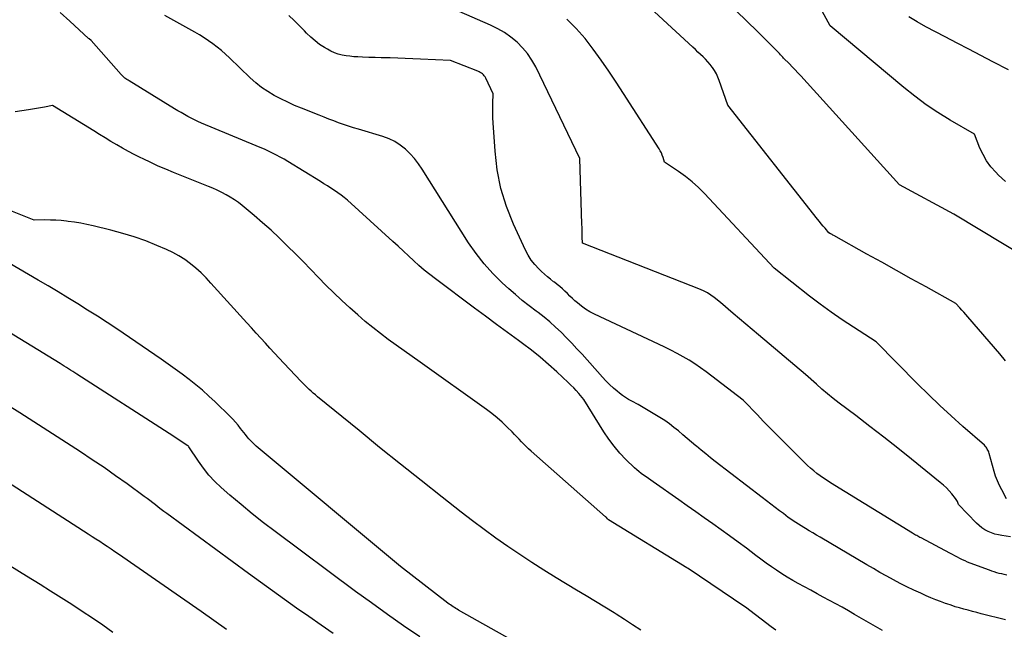
# Model space of a CAD drawing. Units: inches. Extents: x 2628089 to 2631216, y 1501508 to 1503695.
# Drawn here: x 2628860 to 2628945, y 1501955 to 1502008 of the extents above; entities that cross this region are included whole.
import ezdxf

# ---------------------------------------------------------------- set-up
doc = ezdxf.new("R2010")
doc.units = ezdxf.units.IN
doc.header["$MEASUREMENT"] = 0
doc.layers.add('Tile_2737_06_SE_contour_2ft', color=73, linetype='Continuous')

msp = doc.modelspace()

# ---------------------------------------------------------------- linework, layer by layer
at = {"layer": 'Tile_2737_06_SE_contour_2ft'}
for points in [[(2628945.437, 1501963.322, 8514), (2628944.705, 1501963.436, 8514), (2628944.397, 1501963.498, 8514), (2628944.094, 1501963.577, 8514), (2628943.798, 1501963.68, 8514), (2628943.508, 1501963.8, 8514), (2628943.231, 1501963.948, 8514), (2628942.968, 1501964.114, 8514), (2628942.725, 1501964.308, 8514), (2628942.495, 1501964.52, 8514), (2628940.94, 1501966.13, 8514), (2628940.877, 1501966.314, 8514), (2628940.841, 1501966.403, 8514), (2628940.799, 1501966.489, 8514), (2628940.748, 1501966.571, 8514), (2628940.691, 1501966.648, 8514), (2628940.364, 1501967.048, 8514), (2628940.132, 1501967.316, 8514), (2628939.889, 1501967.573, 8514), (2628939.63, 1501967.814, 8514), (2628939.361, 1501968.045, 8514), (2628936.879, 1501970.052, 8514), (2628935.678, 1501971.013, 8514), (2628934.47, 1501971.966, 8514), (2628933.253, 1501972.907, 8514), (2628932.03, 1501973.84, 8514), (2628930.591, 1501974.927, 8514), (2628930.088, 1501975.318, 8514), (2628929.593, 1501975.717, 8514), (2628929.109, 1501976.13, 8514), (2628928.632, 1501976.552, 8514), (2628927.69, 1501977.41, 8514), (2628923.614, 1501980.833, 8514), (2628923.061, 1501981.298, 8514), (2628922.508, 1501981.764, 8514), (2628921.956, 1501982.23, 8514), (2628921.403, 1501982.696, 8514), (2628920.3, 1501983.63, 8514), (2628919.761, 1501984.073, 8514), (2628919.483, 1501984.28, 8514), (2628919.194, 1501984.469, 8514), (2628918.888, 1501984.629, 8514), (2628918.572, 1501984.771, 8514), (2628908.35, 1501988.78, 8514), (2628908.335, 1501989.325, 8514), (2628908.328, 1501989.598, 8514), (2628908.32, 1501989.87, 8514), (2628908.312, 1501990.142, 8514), (2628908.304, 1501990.415, 8514), (2628908.13, 1501996.11, 8514), (2628904.303, 1502004.048, 8514), (2628903.972, 1502004.642, 8514), (2628903.598, 1502005.204, 8514), (2628903.159, 1502005.717, 8514), (2628902.678, 1502006.198, 8514), (2628902.146, 1502006.626, 8514), (2628901.591, 1502007.018, 8514), (2628901.002, 1502007.357, 8514), (2628900.389, 1502007.659, 8514), (2628896.061, 1502009.546, 8514)], [(2628945.027, 1501978.588, 8518), (2628944.531, 1501979.182, 8518), (2628941.752, 1501982.395, 8518), (2628941.58, 1501982.592, 8518), (2628941.406, 1501982.788, 8518), (2628941.231, 1501982.982, 8518), (2628941.055, 1501983.175, 8518), (2628940.7, 1501983.56, 8518), (2628938.134, 1501984.984, 8518), (2628936.852, 1501985.697, 8518), (2628935.569, 1501986.41, 8518), (2628934.287, 1501987.123, 8518), (2628933.004, 1501987.837, 8518), (2628930.133, 1501989.436, 8518), (2628930.063, 1501989.475, 8518), (2628929.992, 1501989.515, 8518), (2628929.922, 1501989.554, 8518), (2628929.851, 1501989.592, 8518), (2628929.71, 1501989.67, 8518), (2628929.378, 1501990.066, 8518), (2628929.213, 1501990.265, 8518), (2628929.049, 1501990.464, 8518), (2628928.887, 1501990.666, 8518), (2628928.727, 1501990.868, 8518), (2628920.96, 1502000.75, 8518), (2628920.205, 1502002.881, 8518), (2628920.086, 1502003.174, 8518), (2628919.952, 1502003.459, 8518), (2628919.793, 1502003.731, 8518), (2628919.619, 1502003.995, 8518), (2628919.602, 1502004.019, 8518), (2628919.418, 1502004.259, 8518), (2628919.225, 1502004.492, 8518), (2628919.019, 1502004.713, 8518), (2628918.805, 1502004.926, 8518), (2628918.584, 1502005.134, 8518), (2628918.362, 1502005.341, 8518), (2628918.14, 1502005.548, 8518), (2628917.918, 1502005.755, 8518), (2628913.124, 1502010.21, 8518)], [(2628934.34, 1501955.23, 8508), (2628931.936, 1501956.616, 8508), (2628931.398, 1501956.922, 8508), (2628930.858, 1501957.226, 8508), (2628930.315, 1501957.524, 8508), (2628929.77, 1501957.819, 8508), (2628929.224, 1501958.111, 8508), (2628928.678, 1501958.404, 8508), (2628928.133, 1501958.698, 8508), (2628927.588, 1501958.993, 8508), (2628927.053, 1501959.283, 8508), (2628926.572, 1501959.553, 8508), (2628926.097, 1501959.832, 8508), (2628925.632, 1501960.127, 8508), (2628925.172, 1501960.432, 8508), (2628924.719, 1501960.747, 8508), (2628924.269, 1501961.065, 8508), (2628923.822, 1501961.39, 8508), (2628923.379, 1501961.719, 8508), (2628922.556, 1501962.337, 8508), (2628921.833, 1501962.875, 8508), (2628921.107, 1501963.41, 8508), (2628920.377, 1501963.938, 8508), (2628919.645, 1501964.463, 8508), (2628918.909, 1501964.985, 8508), (2628918.173, 1501965.505, 8508), (2628917.436, 1501966.024, 8508), (2628916.698, 1501966.542, 8508), (2628914.482, 1501968.093, 8508), (2628914.274, 1501968.239, 8508), (2628914.066, 1501968.384, 8508), (2628913.857, 1501968.529, 8508), (2628913.648, 1501968.674, 8508), (2628913.443, 1501968.824, 8508), (2628913.243, 1501968.98, 8508), (2628913.051, 1501969.146, 8508), (2628912.865, 1501969.318, 8508), (2628912.12, 1501970.04, 8508), (2628911.588, 1501970.596, 8508), (2628911.085, 1501971.176, 8508), (2628910.627, 1501971.792, 8508), (2628910.199, 1501972.432, 8508), (2628908.47, 1501975.24, 8508), (2628908.037, 1501975.749, 8508), (2628907.816, 1501976, 8508), (2628907.59, 1501976.245, 8508), (2628907.355, 1501976.481, 8508), (2628907.113, 1501976.713, 8508), (2628906.132, 1501977.621, 8508), (2628905.41, 1501978.265, 8508), (2628904.675, 1501978.893, 8508), (2628903.918, 1501979.495, 8508), (2628903.147, 1501980.08, 8508), (2628902.801, 1501980.333, 8508), (2628901.848, 1501981.034, 8508), (2628900.896, 1501981.736, 8508), (2628899.946, 1501982.441, 8508), (2628898.998, 1501983.149, 8508), (2628895.606, 1501985.688, 8508), (2628895.121, 1501986.063, 8508), (2628894.644, 1501986.449, 8508), (2628894.18, 1501986.85, 8508), (2628893.725, 1501987.261, 8508), (2628893.275, 1501987.679, 8508), (2628892.824, 1501988.095, 8508), (2628892.371, 1501988.51, 8508), (2628891.917, 1501988.923, 8508), (2628887.98, 1501992.49, 8508), (2628887.71, 1501992.722, 8508), (2628887.433, 1501992.945, 8508), (2628887.145, 1501993.154, 8508), (2628886.851, 1501993.354, 8508), (2628886.55, 1501993.546, 8508), (2628886.249, 1501993.736, 8508), (2628885.946, 1501993.925, 8508), (2628885.643, 1501994.113, 8508), (2628882.824, 1501995.847, 8508), (2628882.494, 1501996.044, 8508), (2628882.16, 1501996.233, 8508), (2628881.821, 1501996.413, 8508), (2628881.478, 1501996.587, 8508), (2628881.131, 1501996.752, 8508), (2628880.782, 1501996.913, 8508), (2628880.43, 1501997.067, 8508), (2628880.076, 1501997.218, 8508), (2628875.327, 1501999.185, 8508), (2628875.024, 1501999.317, 8508), (2628874.723, 1501999.456, 8508), (2628874.427, 1501999.605, 8508), (2628874.135, 1501999.76, 8508), (2628873.846, 1501999.922, 8508), (2628873.558, 1502000.087, 8508), (2628873.273, 1502000.255, 8508), (2628872.989, 1502000.426, 8508), (2628869.054, 1502002.833, 8508), (2628868.962, 1502002.892, 8508), (2628868.871, 1502002.953, 8508), (2628868.783, 1502003.018, 8508), (2628868.696, 1502003.085, 8508), (2628868.613, 1502003.156, 8508), (2628868.532, 1502003.229, 8508), (2628868.455, 1502003.307, 8508), (2628868.38, 1502003.387, 8508), (2628865.76, 1502006.34, 8508), (2628865.6, 1502006.48, 8508), (2628865.549, 1502006.52, 8508), (2628863.909, 1502008.018, 8508), (2628863.084, 1502008.761, 8508)], [(2628947.004, 1501987.385, 8520), (2628940.54, 1501991.29, 8520), (2628935.83, 1501993.84, 8520), (2628927.267, 1502003.288, 8520), (2628927.027, 1502003.549, 8520), (2628926.784, 1502003.807, 8520), (2628926.536, 1502004.061, 8520), (2628926.285, 1502004.312, 8520), (2628925.78, 1502004.81, 8520), (2628925.724, 1502004.889, 8520), (2628925.522, 1502005.109, 8520), (2628925.43, 1502005.205, 8520), (2628925.337, 1502005.301, 8520), (2628925.243, 1502005.396, 8520), (2628925.149, 1502005.49, 8520), (2628923.519, 1502007.108, 8520), (2628922.604, 1502008.007, 8520), (2628921.683, 1502008.898, 8520)], [(2628945.005, 1501994.116, 8522), (2628944.415, 1501994.676, 8522), (2628944.166, 1501994.926, 8522), (2628943.749, 1501995.4, 8522), (2628943.374, 1501995.903, 8522), (2628943.065, 1501996.448, 8522), (2628942.798, 1501997.021, 8522), (2628942.33, 1501998.21, 8522), (2628940.204, 1501999.448, 8522), (2628939.159, 1502000.093, 8522), (2628938.138, 1502000.773, 8522), (2628937.153, 1502001.504, 8522), (2628936.193, 1502002.269, 8522), (2628929.82, 1502007.62, 8522), (2628928.944, 1502009.207, 8522)], [(2628945, 1501956.133, 8510), (2628942.893, 1501956.672, 8510), (2628942.519, 1501956.769, 8510), (2628942.146, 1501956.866, 8510), (2628941.773, 1501956.965, 8510), (2628941.401, 1501957.065, 8510), (2628941.03, 1501957.169, 8510), (2628940.661, 1501957.28, 8510), (2628940.294, 1501957.399, 8510), (2628939.929, 1501957.524, 8510), (2628939.81, 1501957.566, 8510), (2628939.39, 1501957.721, 8510), (2628938.972, 1501957.882, 8510), (2628938.557, 1501958.053, 8510), (2628938.145, 1501958.23, 8510), (2628937.68, 1501958.437, 8510), (2628937.076, 1501958.713, 8510), (2628936.477, 1501958.999, 8510), (2628935.885, 1501959.299, 8510), (2628935.298, 1501959.608, 8510), (2628934.715, 1501959.927, 8510), (2628934.136, 1501960.25, 8510), (2628933.56, 1501960.581, 8510), (2628932.986, 1501960.915, 8510), (2628928.951, 1501963.299, 8510), (2628928.636, 1501963.485, 8510), (2628928.321, 1501963.671, 8510), (2628928.007, 1501963.857, 8510), (2628927.692, 1501964.042, 8510), (2628927.522, 1501964.143, 8510), (2628927.294, 1501964.28, 8510), (2628927.068, 1501964.421, 8510), (2628926.844, 1501964.566, 8510), (2628926.623, 1501964.715, 8510), (2628926.404, 1501964.867, 8510), (2628926.187, 1501965.022, 8510), (2628925.973, 1501965.181, 8510), (2628925.761, 1501965.342, 8510), (2628925.434, 1501965.596, 8510), (2628925.059, 1501965.885, 8510), (2628924.684, 1501966.175, 8510), (2628924.308, 1501966.463, 8510), (2628923.932, 1501966.751, 8510), (2628919.86, 1501969.865, 8510), (2628919.445, 1501970.187, 8510), (2628919.034, 1501970.513, 8510), (2628918.627, 1501970.846, 8510), (2628918.224, 1501971.182, 8510), (2628918.18, 1501971.219, 8510), (2628917.801, 1501971.54, 8510), (2628917.422, 1501971.862, 8510), (2628917.043, 1501972.184, 8510), (2628916.665, 1501972.506, 8510), (2628916.279, 1501972.819, 8510), (2628915.885, 1501973.119, 8510), (2628915.476, 1501973.399, 8510), (2628915.058, 1501973.666, 8510), (2628913.19, 1501974.8, 8510), (2628912.624, 1501975.091, 8510), (2628912.346, 1501975.244, 8510), (2628912.076, 1501975.408, 8510), (2628911.816, 1501975.589, 8510), (2628911.563, 1501975.781, 8510), (2628911.365, 1501975.94, 8510), (2628911.025, 1501976.228, 8510), (2628910.696, 1501976.526, 8510), (2628910.382, 1501976.84, 8510), (2628910.079, 1501977.165, 8510), (2628908.312, 1501979.147, 8510), (2628907.869, 1501979.635, 8510), (2628907.419, 1501980.117, 8510), (2628906.961, 1501980.59, 8510), (2628906.497, 1501981.058, 8510), (2628906.019, 1501981.511, 8510), (2628905.528, 1501981.948, 8510), (2628905.018, 1501982.364, 8510), (2628904.496, 1501982.765, 8510), (2628904.327, 1501982.889, 8510), (2628903.718, 1501983.35, 8510), (2628903.12, 1501983.824, 8510), (2628902.538, 1501984.316, 8510), (2628901.965, 1501984.822, 8510), (2628901.402, 1501985.337, 8510), (2628900.591, 1501986.14, 8510), (2628899.827, 1501986.981, 8510), (2628899.133, 1501987.881, 8510), (2628898.486, 1501988.82, 8510), (2628894.467, 1501995.184, 8510), (2628894.143, 1501995.653, 8510), (2628893.795, 1501996.102, 8510), (2628893.412, 1501996.521, 8510), (2628893.004, 1501996.919, 8510), (2628892.56, 1501997.269, 8510), (2628892.091, 1501997.575, 8510), (2628891.585, 1501997.815, 8510), (2628891.055, 1501998.012, 8510), (2628888.926, 1501998.645, 8510), (2628888.496, 1501998.778, 8510), (2628888.068, 1501998.915, 8510), (2628887.642, 1501999.061, 8510), (2628887.218, 1501999.213, 8510), (2628886.796, 1501999.37, 8510), (2628886.375, 1501999.53, 8510), (2628885.955, 1501999.692, 8510), (2628885.536, 1501999.857, 8510), (2628884.002, 1502000.468, 8510), (2628883.399, 1502000.721, 8510), (2628882.803, 1502000.987, 8510), (2628882.218, 1502001.276, 8510), (2628881.639, 1502001.579, 8510), (2628881.081, 1502001.913, 8510), (2628880.543, 1502002.276, 8510), (2628880.035, 1502002.68, 8510), (2628879.547, 1502003.111, 8510), (2628877.751, 1502004.834, 8510), (2628877.408, 1502005.151, 8510), (2628877.057, 1502005.459, 8510), (2628876.694, 1502005.754, 8510), (2628876.324, 1502006.04, 8510), (2628875.943, 1502006.311, 8510), (2628875.556, 1502006.573, 8510), (2628875.159, 1502006.819, 8510), (2628874.756, 1502007.055, 8510), (2628872.166, 1502008.504, 8510)], [(2628945.122, 1501960.022, 8512), (2628944.903, 1501960.065, 8512), (2628944.685, 1501960.114, 8512), (2628944.469, 1501960.167, 8512), (2628944.254, 1501960.227, 8512), (2628944.04, 1501960.291, 8512), (2628943.828, 1501960.361, 8512), (2628943.618, 1501960.436, 8512), (2628941.958, 1501961.056, 8512), (2628941.73, 1501961.146, 8512), (2628941.505, 1501961.243, 8512), (2628941.285, 1501961.348, 8512), (2628941.066, 1501961.459, 8512), (2628940.85, 1501961.575, 8512), (2628940.634, 1501961.69, 8512), (2628940.417, 1501961.805, 8512), (2628940.201, 1501961.919, 8512), (2628937.695, 1501963.235, 8512), (2628937.601, 1501963.284, 8512), (2628937.506, 1501963.334, 8512), (2628937.412, 1501963.384, 8512), (2628937.318, 1501963.434, 8512), (2628937.225, 1501963.485, 8512), (2628937.132, 1501963.537, 8512), (2628937.04, 1501963.591, 8512), (2628936.949, 1501963.646, 8512), (2628929.846, 1501968.018, 8512), (2628929.545, 1501968.211, 8512), (2628929.248, 1501968.409, 8512), (2628928.957, 1501968.617, 8512), (2628928.671, 1501968.831, 8512), (2628928.393, 1501969.055, 8512), (2628928.12, 1501969.285, 8512), (2628927.857, 1501969.526, 8512), (2628927.599, 1501969.774, 8512), (2628925.771, 1501971.599, 8512), (2628925.195, 1501972.176, 8512), (2628924.622, 1501972.756, 8512), (2628924.052, 1501973.339, 8512), (2628923.484, 1501973.925, 8512), (2628922.375, 1501975.074, 8512), (2628922.277, 1501975.164, 8512), (2628919.071, 1501977.636, 8512), (2628918.589, 1501977.989, 8512), (2628918.098, 1501978.328, 8512), (2628917.591, 1501978.643, 8512), (2628917.075, 1501978.943, 8512), (2628916.548, 1501979.227, 8512), (2628916.018, 1501979.503, 8512), (2628915.482, 1501979.768, 8512), (2628914.942, 1501980.026, 8512), (2628909.39, 1501982.614, 8512), (2628908.996, 1501982.82, 8512), (2628908.617, 1501983.048, 8512), (2628908.26, 1501983.309, 8512), (2628907.918, 1501983.594, 8512), (2628907.698, 1501983.794, 8512), (2628907.479, 1501983.996, 8512), (2628907.261, 1501984.2, 8512), (2628907.046, 1501984.407, 8512), (2628906.833, 1501984.615, 8512), (2628906.617, 1501984.82, 8512), (2628906.395, 1501985.018, 8512), (2628906.164, 1501985.206, 8512), (2628905.928, 1501985.387, 8512), (2628905.852, 1501985.442, 8512), (2628905.577, 1501985.652, 8512), (2628905.308, 1501985.868, 8512), (2628905.048, 1501986.094, 8512), (2628904.794, 1501986.327, 8512), (2628904.557, 1501986.552, 8512), (2628904.213, 1501986.92, 8512), (2628903.9, 1501987.31, 8512), (2628903.633, 1501987.733, 8512), (2628903.398, 1501988.179, 8512), (2628902.367, 1501990.437, 8512), (2628901.768, 1501991.964, 8512), (2628901.283, 1501993.521, 8512), (2628900.971, 1501995.121, 8512), (2628900.773, 1501996.75, 8512), (2628900.609, 1501999.215, 8512), (2628900.587, 1501999.634, 8512), (2628900.574, 1502000.053, 8512), (2628900.574, 1502000.472, 8512), (2628900.582, 1502000.891, 8512), (2628900.61, 1502001.73, 8512), (2628899.96, 1502003.079, 8512), (2628899.903, 1502003.18, 8512), (2628899.839, 1502003.274, 8512), (2628899.764, 1502003.36, 8512), (2628899.681, 1502003.44, 8512), (2628899.589, 1502003.511, 8512), (2628899.494, 1502003.575, 8512), (2628899.392, 1502003.629, 8512), (2628899.287, 1502003.677, 8512), (2628896.92, 1502004.62, 8512), (2628894.307, 1502004.736, 8512), (2628893.651, 1502004.763, 8512), (2628892.995, 1502004.787, 8512), (2628892.339, 1502004.808, 8512), (2628891.682, 1502004.826, 8512), (2628891.457, 1502004.831, 8512), (2628890.913, 1502004.845, 8512), (2628890.37, 1502004.861, 8512), (2628889.826, 1502004.879, 8512), (2628889.282, 1502004.899, 8512), (2628888.889, 1502004.914, 8512), (2628888.543, 1502004.936, 8512), (2628888.199, 1502004.969, 8512), (2628887.857, 1502005.018, 8512), (2628887.516, 1502005.078, 8512), (2628887.182, 1502005.164, 8512), (2628886.858, 1502005.271, 8512), (2628886.545, 1502005.412, 8512), (2628886.242, 1502005.574, 8512), (2628885.982, 1502005.731, 8512), (2628885.567, 1502006.004, 8512), (2628885.17, 1502006.298, 8512), (2628884.798, 1502006.624, 8512), (2628884.442, 1502006.97, 8512), (2628884.252, 1502007.171, 8512), (2628883.808, 1502007.628, 8512), (2628883.357, 1502008.076, 8512), (2628882.893, 1502008.512, 8512)], [(2628945.11, 1501966.63, 8516), (2628944.686, 1501967.396, 8516), (2628944.489, 1501967.785, 8516), (2628944.31, 1501968.181, 8516), (2628944.159, 1501968.589, 8516), (2628944.028, 1501969.005, 8516), (2628943.595, 1501970.555, 8516), (2628943.564, 1501970.655, 8516), (2628943.528, 1501970.752, 8516), (2628943.486, 1501970.847, 8516), (2628943.439, 1501970.94, 8516), (2628943.385, 1501971.028, 8516), (2628943.325, 1501971.111, 8516), (2628943.257, 1501971.188, 8516), (2628943.183, 1501971.261, 8516), (2628941.312, 1501972.903, 8516), (2628940.309, 1501973.804, 8516), (2628939.318, 1501974.718, 8516), (2628938.348, 1501975.654, 8516), (2628937.39, 1501976.603, 8516), (2628933.8, 1501980.24, 8516), (2628931.833, 1501981.496, 8516), (2628930.859, 1501982.138, 8516), (2628929.899, 1501982.799, 8516), (2628928.959, 1501983.487, 8516), (2628928.032, 1501984.195, 8516), (2628924.96, 1501986.61, 8516), (2628918.917, 1501993.078, 8516), (2628918.396, 1501993.599, 8516), (2628917.854, 1501994.094, 8516), (2628917.28, 1501994.551, 8516), (2628916.684, 1501994.984, 8516), (2628915.46, 1501995.81, 8516), (2628915.337, 1501996.211, 8516), (2628915.268, 1501996.409, 8516), (2628915.188, 1501996.601, 8516), (2628915.093, 1501996.786, 8516), (2628914.987, 1501996.966, 8516), (2628911.908, 1502001.746, 8516), (2628911.271, 1502002.719, 8516), (2628910.623, 1502003.685, 8516), (2628909.96, 1502004.64, 8516), (2628909.286, 1502005.589, 8516), (2628908.573, 1502006.502, 8516), (2628907.818, 1502007.377, 8516), (2628907, 1502008.193, 8516)], [(2628945.266, 1502003.793, 8524), (2628943.904, 1502004.502, 8524), (2628942.876, 1502005.038, 8524), (2628941.849, 1502005.575, 8524), (2628940.822, 1502006.114, 8524), (2628939.795, 1502006.652, 8524), (2628938.122, 1502007.532, 8524), (2628937.37, 1502007.952, 8524), (2628936.633, 1502008.396, 8524)], [(2628925.115, 1501955.247, 8506), (2628924.714, 1501955.539, 8506), (2628922.48, 1501957.23, 8506), (2628922.427, 1501957.274, 8506), (2628917.497, 1501960.585, 8506), (2628917.381, 1501960.66, 8506), (2628910.612, 1501964.807, 8506), (2628910.583, 1501964.826, 8506), (2628910.527, 1501964.886, 8506), (2628910.422, 1501965.011, 8506), (2628910.407, 1501965.028, 8506), (2628910.392, 1501965.044, 8506), (2628910.376, 1501965.06, 8506), (2628910.359, 1501965.076, 8506), (2628903.891, 1501970.754, 8506), (2628903.674, 1501970.951, 8506), (2628903.461, 1501971.152, 8506), (2628903.255, 1501971.36, 8506), (2628903.053, 1501971.572, 8506), (2628902.854, 1501971.787, 8506), (2628902.653, 1501972, 8506), (2628902.449, 1501972.211, 8506), (2628902.244, 1501972.42, 8506), (2628901.822, 1501972.846, 8506), (2628901.396, 1501973.256, 8506), (2628900.956, 1501973.65, 8506), (2628900.496, 1501974.022, 8506), (2628900.023, 1501974.378, 8506), (2628894.288, 1501978.475, 8506), (2628893.597, 1501978.968, 8506), (2628892.905, 1501979.46, 8506), (2628892.214, 1501979.953, 8506), (2628891.522, 1501980.445, 8506), (2628890.839, 1501980.947, 8506), (2628890.168, 1501981.465, 8506), (2628889.514, 1501982.005, 8506), (2628888.872, 1501982.559, 8506), (2628888.184, 1501983.174, 8506), (2628887.483, 1501983.814, 8506), (2628886.794, 1501984.466, 8506), (2628886.12, 1501985.134, 8506), (2628885.457, 1501985.812, 8506), (2628884.798, 1501986.496, 8506), (2628884.137, 1501987.177, 8506), (2628883.469, 1501987.852, 8506), (2628882.798, 1501988.524, 8506), (2628882.765, 1501988.557, 8506), (2628882.066, 1501989.234, 8506), (2628881.356, 1501989.897, 8506), (2628880.629, 1501990.543, 8506), (2628879.89, 1501991.175, 8506), (2628878.857, 1501992.037, 8506), (2628878.525, 1501992.298, 8506), (2628878.182, 1501992.544, 8506), (2628877.826, 1501992.769, 8506), (2628877.46, 1501992.98, 8506), (2628877.083, 1501993.174, 8506), (2628876.703, 1501993.359, 8506), (2628876.317, 1501993.531, 8506), (2628875.926, 1501993.695, 8506), (2628872.918, 1501994.899, 8506), (2628872.251, 1501995.176, 8506), (2628871.587, 1501995.461, 8506), (2628870.93, 1501995.762, 8506), (2628870.277, 1501996.072, 8506), (2628870.021, 1501996.197, 8506), (2628869.503, 1501996.458, 8506), (2628868.99, 1501996.728, 8506), (2628868.484, 1501997.012, 8506), (2628867.982, 1501997.303, 8506), (2628867.485, 1501997.602, 8506), (2628866.988, 1501997.903, 8506), (2628866.492, 1501998.204, 8506), (2628865.997, 1501998.507, 8506), (2628862.41, 1502000.71, 8506), (2628861.719, 1502000.577, 8506), (2628861.374, 1502000.513, 8506), (2628861.028, 1502000.45, 8506), (2628860.681, 1502000.39, 8506), (2628860.335, 1502000.332, 8506), (2628859.191, 1502000.146, 8506)], [(2628913.405, 1501955.24, 8504), (2628912.697, 1501955.713, 8504), (2628911.981, 1501956.176, 8504), (2628911.262, 1501956.63, 8504), (2628911.091, 1501956.737, 8504), (2628910.281, 1501957.237, 8504), (2628909.47, 1501957.736, 8504), (2628908.657, 1501958.232, 8504), (2628907.842, 1501958.725, 8504), (2628906.078, 1501959.789, 8504), (2628905.011, 1501960.445, 8504), (2628903.953, 1501961.116, 8504), (2628902.907, 1501961.806, 8504), (2628901.871, 1501962.509, 8504), (2628900.847, 1501963.231, 8504), (2628899.832, 1501963.965, 8504), (2628898.83, 1501964.716, 8504), (2628897.836, 1501965.479, 8504), (2628896.18, 1501966.775, 8504), (2628894.369, 1501968.201, 8504), (2628892.565, 1501969.635, 8504), (2628890.771, 1501971.081, 8504), (2628888.982, 1501972.534, 8504), (2628885.397, 1501975.468, 8504), (2628885.209, 1501975.625, 8504), (2628885.023, 1501975.785, 8504), (2628884.84, 1501975.947, 8504), (2628884.659, 1501976.113, 8504), (2628884.482, 1501976.281, 8504), (2628884.307, 1501976.452, 8504), (2628884.135, 1501976.626, 8504), (2628883.965, 1501976.803, 8504), (2628882.477, 1501978.375, 8504), (2628882.071, 1501978.807, 8504), (2628881.666, 1501979.241, 8504), (2628881.264, 1501979.677, 8504), (2628880.864, 1501980.115, 8504), (2628880.465, 1501980.555, 8504), (2628880.067, 1501980.994, 8504), (2628879.668, 1501981.433, 8504), (2628879.27, 1501981.873, 8504), (2628876.147, 1501985.324, 8504), (2628875.726, 1501985.766, 8504), (2628875.292, 1501986.195, 8504), (2628874.837, 1501986.601, 8504), (2628874.368, 1501986.993, 8504), (2628873.876, 1501987.352, 8504), (2628873.367, 1501987.683, 8504), (2628872.834, 1501987.972, 8504), (2628872.284, 1501988.233, 8504), (2628871.471, 1501988.579, 8504), (2628870.494, 1501988.967, 8504), (2628869.506, 1501989.322, 8504), (2628868.502, 1501989.628, 8504), (2628867.487, 1501989.902, 8504), (2628865.94, 1501990.279, 8504), (2628865.406, 1501990.399, 8504), (2628864.869, 1501990.506, 8504), (2628864.329, 1501990.594, 8504), (2628863.787, 1501990.67, 8504), (2628863.626, 1501990.689, 8504), (2628863.162, 1501990.735, 8504), (2628862.697, 1501990.769, 8504), (2628862.231, 1501990.784, 8504), (2628861.764, 1501990.786, 8504), (2628860.83, 1501990.77, 8504), (2628857.191, 1501992.205, 8504)], [(2628907.756, 1501951.282, 8502), (2628897.618, 1501956.985, 8502), (2628897.498, 1501957.055, 8502), (2628897.378, 1501957.125, 8502), (2628897.26, 1501957.198, 8502), (2628897.142, 1501957.272, 8502), (2628897.026, 1501957.35, 8502), (2628896.912, 1501957.428, 8502), (2628896.799, 1501957.51, 8502), (2628896.688, 1501957.593, 8502), (2628892.57, 1501960.76, 8502), (2628880.082, 1501971.195, 8502), (2628879.911, 1501971.346, 8502), (2628879.744, 1501971.502, 8502), (2628879.585, 1501971.666, 8502), (2628879.432, 1501971.836, 8502), (2628879.284, 1501972.011, 8502), (2628879.139, 1501972.188, 8502), (2628878.998, 1501972.368, 8502), (2628878.859, 1501972.55, 8502), (2628878.722, 1501972.732, 8502), (2628878.51, 1501973.001, 8502), (2628878.291, 1501973.264, 8502), (2628878.059, 1501973.515, 8502), (2628877.819, 1501973.759, 8502), (2628876.525, 1501975.017, 8502), (2628875.978, 1501975.53, 8502), (2628875.421, 1501976.029, 8502), (2628874.845, 1501976.508, 8502), (2628874.259, 1501976.974, 8502), (2628873.66, 1501977.424, 8502), (2628873.056, 1501977.868, 8502), (2628872.445, 1501978.301, 8502), (2628871.828, 1501978.728, 8502), (2628867.982, 1501981.342, 8502), (2628867.148, 1501981.899, 8502), (2628866.309, 1501982.449, 8502), (2628865.463, 1501982.987, 8502), (2628864.611, 1501983.517, 8502), (2628863.754, 1501984.038, 8502), (2628862.894, 1501984.556, 8502), (2628862.031, 1501985.068, 8502), (2628861.167, 1501985.577, 8502), (2628856.95, 1501988.04, 8502)], [(2628894.257, 1501954.668, 8500), (2628892.845, 1501955.63, 8500), (2628891.442, 1501956.605, 8500), (2628890.054, 1501957.601, 8500), (2628888.676, 1501958.61, 8500), (2628881.721, 1501963.782, 8500), (2628880.718, 1501964.547, 8500), (2628879.728, 1501965.328, 8500), (2628878.756, 1501966.132, 8500), (2628877.798, 1501966.953, 8500), (2628877.041, 1501967.617, 8500), (2628876.493, 1501968.137, 8500), (2628875.976, 1501968.684, 8500), (2628875.504, 1501969.269, 8500), (2628875.061, 1501969.881, 8500), (2628874.222, 1501971.144, 8500), (2628874.197, 1501971.189, 8500), (2628874.158, 1501971.227, 8500), (2628872.53, 1501972.29, 8500), (2628864.534, 1501977.422, 8500), (2628864.352, 1501977.539, 8500), (2628864.169, 1501977.657, 8500), (2628863.987, 1501977.774, 8500), (2628863.806, 1501977.892, 8500), (2628863.624, 1501978.01, 8500), (2628863.441, 1501978.126, 8500), (2628863.257, 1501978.241, 8500), (2628863.073, 1501978.354, 8500), (2628852.712, 1501984.681, 8500)], [(2628886.753, 1501954.965, 8498), (2628885.691, 1501955.69, 8498), (2628884.634, 1501956.421, 8498), (2628883.579, 1501957.157, 8498), (2628882.529, 1501957.898, 8498), (2628881.482, 1501958.645, 8498), (2628880.44, 1501959.397, 8498), (2628879.401, 1501960.154, 8498), (2628872.327, 1501965.344, 8498), (2628872.079, 1501965.528, 8498), (2628871.832, 1501965.714, 8498), (2628871.588, 1501965.902, 8498), (2628871.344, 1501966.091, 8498), (2628871.101, 1501966.281, 8498), (2628870.856, 1501966.469, 8498), (2628870.609, 1501966.654, 8498), (2628870.361, 1501966.838, 8498), (2628868.882, 1501967.918, 8498), (2628867.888, 1501968.631, 8498), (2628866.885, 1501969.331, 8498), (2628865.869, 1501970.014, 8498), (2628864.845, 1501970.685, 8498), (2628859.577, 1501974.067, 8498), (2628858.293, 1501974.876, 8498)], [(2628877.506, 1501955.307, 8496), (2628876.408, 1501956.092, 8496), (2628875.302, 1501956.867, 8496), (2628868.138, 1501961.819, 8496), (2628867.815, 1501962.041, 8496), (2628867.49, 1501962.262, 8496), (2628867.164, 1501962.481, 8496), (2628866.837, 1501962.699, 8496), (2628866.508, 1501962.915, 8496), (2628866.18, 1501963.13, 8496), (2628865.85, 1501963.344, 8496), (2628865.52, 1501963.557, 8496), (2628852.318, 1501972.05, 8496)], [(2628867.66, 1501955.04, 8494), (2628866.778, 1501955.664, 8494), (2628865.886, 1501956.274, 8494), (2628864.987, 1501956.876, 8494), (2628864.082, 1501957.466, 8494), (2628863.173, 1501958.05, 8494), (2628862.257, 1501958.626, 8494), (2628861.339, 1501959.196, 8494), (2628860.161, 1501959.918, 8494), (2628858.722, 1501960.809, 8494)]]:
    msp.add_polyline3d(points, dxfattribs=at)

doc.saveas('drawing.dxf')
